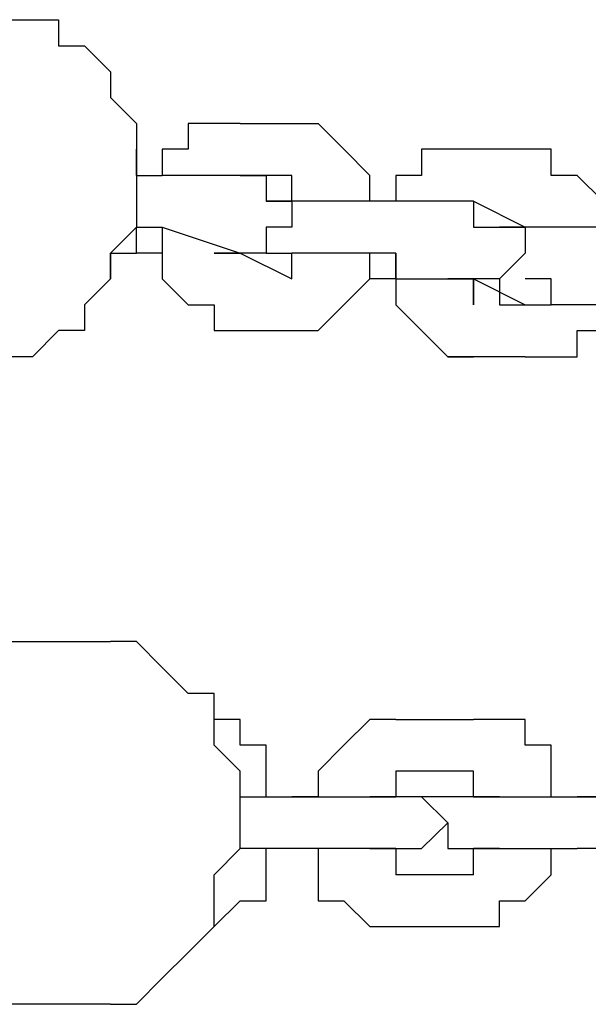
# Model space of a CAD drawing. Units: inches. Extents: x 142 to 261, y 73 to 235.
# Drawn here: x 226 to 226, y 139 to 140 of the extents above; entities that cross this region are included whole.
import ezdxf

# ---------------------------------------------------------------- set-up
doc = ezdxf.new("R2010")
doc.units = ezdxf.units.IN
doc.header["$MEASUREMENT"] = 0
doc.layers.add('Ebene 1', color=7, linetype='Continuous')

# ---------------------------------------------------------------- blocks, each defined once
blk = doc.blocks.new('block 2')
at = {"layer": 'Ebene 1', "color": 179, "lineweight": 25, "true_color": 0x1a171b}
for points in [[(225.54179, 140.12512), (225.56659, 140.12512)], [(225.56659, 140.12512), (225.56659, 140.12512)], [(225.56659, 140.12512), (225.59174, 140.12512)], [(225.59174, 140.12512), (225.59174, 140.09998)], [(225.59174, 140.09998), (225.61655, 140.09998)], [(225.61655, 140.09998), (225.61655, 140.09998)], [(225.61655, 140.09998), (225.6417, 140.07483)], [(225.6417, 140.07483), (225.6417, 140.05002)], [(225.6417, 140.05002), (225.66685, 140.02487)], [(225.66685, 140.02487), (225.66685, 140.00007)], [(225.7416, 140.02487), (225.7168, 140.02487)], [(225.7168, 140.02487), (225.7168, 140.02487)], [(225.7168, 140.02487), (225.7168, 140.02487)], [(225.7168, 140.02487), (225.7168, 140.02487)], [(225.7168, 140.02487), (225.7168, 140.00007)], [(225.76675, 140.02487), (225.7416, 140.02487)], [(225.7416, 140.02487), (225.7416, 140.02487)], [(225.7416, 140.02487), (225.7416, 140.02487)], [(225.7416, 140.02487), (225.7416, 140.02487)], [(225.76675, 140.02487), (225.84186, 140.02487)], [(225.76675, 140.02487), (225.76675, 140.02487)], [(225.76675, 140.02487), (225.76675, 140.02487)], [(225.86666, 140.00007), (225.84186, 140.02487)], [(225.84186, 140.02487), (225.84186, 140.02487)], [(225.84186, 140.02487), (225.84186, 140.02487)], [(225.84186, 140.02487), (225.84186, 140.02487)], [(225.84186, 140.02487), (225.84186, 140.02487)], [(225.84186, 140.02487), (225.84186, 140.02487)], [(225.84186, 140.02487), (225.84186, 140.02487)], [(225.84186, 140.02487), (225.84186, 140.02487)], [(225.84186, 140.02487), (225.84186, 140.02487)], [(225.66685, 140.00007), (225.66685, 139.97492)], [(225.66685, 140.00007), (225.66685, 140.00007)], [(225.66685, 140.00007), (225.66685, 140.00007)], [(225.66685, 139.97492), (225.66685, 140.00007)], [(225.7168, 140.00007), (225.69165, 140.00007)], [(225.69165, 140.00007), (225.69165, 140.00007)], [(225.69165, 140.00007), (225.69165, 139.97492)], [(225.7168, 140.00007), (225.7168, 140.00007)], [(225.89181, 139.97492), (225.86666, 140.00007)], [(225.86666, 140.00007), (225.86666, 140.00007)], [(225.86666, 140.00007), (225.86666, 140.00007)], [(225.86666, 140.00007), (225.86666, 140.00007)], [(225.96691, 140.00007), (225.94176, 140.00007)], [(225.94176, 140.00007), (225.94176, 140.00007)], [(225.94176, 140.00007), (225.94176, 139.97492)], [(225.99172, 140.00007), (225.96691, 140.00007)], [(225.96691, 140.00007), (225.96691, 140.00007)], [(225.96691, 140.00007), (225.96691, 140.00007)], [(225.96691, 140.00007), (225.96691, 140.00007)], [(226.06682, 140.00007), (225.99172, 140.00007)], [(225.99172, 140.00007), (225.99172, 140.00007)], [(225.99172, 140.00007), (225.99172, 140.00007)], [(225.99172, 140.00007), (225.99172, 140.00007)], [(226.06682, 139.97492), (226.06682, 140.00007)], [(226.06682, 140.00007), (226.06682, 140.00007)], [(226.06682, 140.00007), (226.06682, 140.00007)], [(226.06682, 140.00007), (226.06682, 140.00007)], [(226.06682, 140.00007), (226.06682, 140.00007)], [(226.06682, 140.00007), (226.06682, 140.00007)], [(226.06682, 140.00007), (226.06682, 140.00007)], [(225.66685, 139.97492), (225.66685, 139.97492)], [(225.66685, 139.97492), (225.66685, 139.95011)], [(225.66685, 139.97492), (225.66685, 139.97492)], [(225.66685, 139.97492), (225.69165, 139.97492)], [(225.66685, 139.97492), (225.66685, 139.97492)], [(225.69165, 139.97492), (225.69165, 139.97492)], [(225.69165, 139.97492), (225.69165, 139.97492)], [(225.69165, 139.97492), (225.69165, 139.97492)], [(225.69165, 139.97492), (225.69165, 139.97492)], [(225.69165, 139.97492), (225.69165, 139.97492)], [(225.76675, 139.97492), (225.69165, 139.97492)], [(225.69165, 139.97492), (225.69165, 139.97492)], [(225.69165, 139.97492), (225.69165, 139.97492)], [(225.69165, 139.97492), (225.69165, 139.97492)], [(225.76675, 139.97492), (225.76675, 139.97492)], [(225.76675, 139.97492), (225.76675, 139.97492)], [(225.76675, 139.97492), (225.76675, 139.97492)], [(225.76675, 139.97492), (225.76675, 139.97492)], [(225.76675, 139.97492), (225.76675, 139.97492)], [(225.76675, 139.97492), (225.7919, 139.97492)], [(225.76675, 139.97492), (225.76675, 139.97492)], [(225.81671, 139.97492), (225.76675, 139.97492)], [(225.76675, 139.97492), (225.76675, 139.97492)], [(225.76675, 139.97492), (225.76675, 139.97492)], [(225.76675, 139.97492), (225.76675, 139.97492)], [(225.76675, 139.97492), (225.76675, 139.97492)], [(225.76675, 139.97492), (225.76675, 139.97492)], [(225.76675, 139.97492), (225.76675, 139.97492)], [(225.76675, 139.97492), (225.76675, 139.97492)], [(225.76675, 139.97492), (225.76675, 139.97492)], [(225.76675, 139.97492), (225.76675, 139.97492)], [(225.76675, 139.97492), (225.76675, 139.97492)], [(225.76675, 139.97492), (225.76675, 139.97492)], [(225.76675, 139.97492), (225.76675, 139.97492)], [(225.76675, 139.97492), (225.76675, 139.97492)], [(225.76675, 139.97492), (225.76675, 139.97492)], [(225.76675, 139.97492), (225.76675, 139.97492)], [(225.76675, 139.97492), (225.76675, 139.97492)], [(225.76675, 139.97492), (225.76675, 139.97492)], [(225.76675, 139.97492), (225.76675, 139.97492)], [(225.76675, 139.97492), (225.76675, 139.97492)], [(225.76675, 139.97492), (225.76675, 139.97492)], [(225.76675, 139.97492), (225.76675, 139.97492)], [(225.76675, 139.97492), (225.76675, 139.97492)], [(225.7919, 139.97492), (225.7919, 139.97492)], [(225.7919, 139.97492), (225.7919, 139.95011)], [(225.81671, 139.95011), (225.81671, 139.97492)], [(225.81671, 139.97492), (225.81671, 139.97492)], [(225.81671, 139.97492), (225.81671, 139.97492)], [(225.81671, 139.97492), (225.81671, 139.97492)], [(225.81671, 139.97492), (225.81671, 139.97492)], [(225.81671, 139.97492), (225.81671, 139.97492)], [(225.81671, 139.97492), (225.81671, 139.97492)], [(225.81671, 139.97492), (225.81671, 139.97492)], [(225.81671, 139.97492), (225.81671, 139.97492)], [(225.81671, 139.97492), (225.81671, 139.97492)], [(225.81671, 139.97492), (225.81671, 139.97492)], [(225.89181, 139.95011), (225.89181, 139.97492)], [(225.89181, 139.97492), (225.89181, 139.97492)], [(225.89181, 139.97492), (225.89181, 139.97492)], [(225.89181, 139.97492), (225.89181, 139.97492)], [(225.94176, 139.97492), (225.91696, 139.97492)], [(225.91696, 139.97492), (225.91696, 139.95011)], [(225.94176, 139.97492), (225.94176, 139.97492)], [(225.94176, 139.97492), (225.94176, 139.97492)], [(226.09163, 139.97492), (226.06682, 139.97492)], [(226.11678, 139.95011), (226.09163, 139.97492)], [(226.09163, 139.97492), (226.09163, 139.97492)], [(226.09163, 139.97492), (226.09163, 139.97492)], [(226.09163, 139.97492), (226.09163, 139.97492)], [(225.66685, 139.95011), (225.66685, 139.92496)], [(225.7919, 139.95011), (225.7919, 139.95011)], [(225.7919, 139.95011), (225.7919, 139.95011)], [(225.7919, 139.95011), (225.7919, 139.95011)], [(225.7919, 139.95011), (225.81671, 139.95011)], [(225.81671, 139.95011), (225.7919, 139.95011)], [(225.7919, 139.95011), (225.7919, 139.95011)], [(225.81671, 139.95011), (225.81671, 139.95011)], [(225.81671, 139.95011), (225.81671, 139.95011)], [(225.81671, 139.95011), (225.81671, 139.92496)], [(225.84186, 139.95011), (225.81671, 139.95011)], [(225.81671, 139.95011), (225.81671, 139.95011)], [(225.81671, 139.95011), (225.81671, 139.95011)], [(225.81671, 139.95011), (225.81671, 139.95011)], [(225.81671, 139.95011), (225.81671, 139.95011)], [(225.84186, 139.95011), (225.81671, 139.95011)], [(225.81671, 139.95011), (225.81671, 139.95011)], [(225.81671, 139.95011), (225.81671, 139.95011)], [(225.81671, 139.95011), (225.81671, 139.95011)], [(225.81671, 139.95011), (225.81671, 139.95011)], [(225.84186, 139.95011), (225.84186, 139.95011)], [(225.86666, 139.95011), (225.84186, 139.95011)], [(225.84186, 139.95011), (225.84186, 139.95011)], [(225.84186, 139.95011), (225.84186, 139.95011)], [(225.89181, 139.95011), (225.86666, 139.95011)], [(225.86666, 139.95011), (225.86666, 139.95011)], [(225.89181, 139.95011), (225.89181, 139.95011)], [(225.91696, 139.95011), (225.89181, 139.95011)], [(225.89181, 139.95011), (225.89181, 139.95011)], [(225.89181, 139.95011), (225.89181, 139.95011)], [(225.91696, 139.95011), (225.91696, 139.95011)], [(225.91696, 139.95011), (225.91696, 139.95011)], [(225.91696, 139.95011), (225.91696, 139.95011)], [(225.94176, 139.95011), (225.91696, 139.95011)], [(225.91696, 139.95011), (225.91696, 139.95011)], [(225.91696, 139.95011), (225.91696, 139.95011)], [(225.94176, 139.95011), (225.91696, 139.95011)], [(225.94176, 139.95011), (225.94176, 139.95011)], [(225.99172, 139.95011), (225.94176, 139.95011)], [(225.99172, 139.95011), (226.04167, 139.92496)], [(225.99172, 139.95011), (225.99172, 139.95011)], [(225.99172, 139.95011), (225.99172, 139.95011)], [(225.99172, 139.95011), (225.99172, 139.95011)], [(225.99172, 139.95011), (225.99172, 139.95011)], [(225.99172, 139.95011), (225.99172, 139.95011)], [(225.99172, 139.95011), (225.99172, 139.95011)], [(225.99172, 139.95011), (225.99172, 139.95011)], [(225.99172, 139.95011), (225.99172, 139.95011)], [(225.99172, 139.95011), (225.99172, 139.95011)], [(225.99172, 139.95011), (225.99172, 139.95011)], [(225.99172, 139.95011), (225.99172, 139.95011)], [(225.99172, 139.95011), (225.99172, 139.95011)], [(225.99172, 139.95011), (225.99172, 139.95011)], [(225.99172, 139.95011), (225.99172, 139.95011)], [(225.99172, 139.95011), (225.99172, 139.95011)], [(225.99172, 139.95011), (225.99172, 139.95011)], [(225.99172, 139.95011), (225.99172, 139.95011)], [(225.99172, 139.95011), (225.99172, 139.95011)], [(225.99172, 139.95011), (225.99172, 139.95011)], [(225.99172, 139.95011), (225.99172, 139.95011)], [(225.99172, 139.95011), (225.99172, 139.95011)], [(225.99172, 139.95011), (225.99172, 139.95011)], [(225.99172, 139.95011), (225.99172, 139.95011)], [(225.99172, 139.95011), (225.99172, 139.95011)], [(225.99172, 139.95011), (225.99172, 139.92496)], [(225.99172, 139.95011), (225.99172, 139.95011)], [(225.66685, 139.92496), (225.6417, 139.89982)], [(225.66685, 139.92496), (225.66685, 139.92496)], [(225.66685, 139.92496), (225.66685, 139.92496)], [(225.66685, 139.92496), (225.69165, 139.92496)], [(225.66685, 139.92496), (225.66685, 139.92496)], [(225.66685, 139.89982), (225.66685, 139.92496)], [(225.66685, 139.92496), (225.66685, 139.92496)], [(225.66685, 139.92496), (225.66685, 139.92496)], [(225.69165, 139.92496), (225.69165, 139.92496)], [(225.69165, 139.92496), (225.69165, 139.92496)], [(225.69165, 139.92496), (225.69165, 139.92496)], [(225.69165, 139.92496), (225.69165, 139.92496)], [(225.69165, 139.92496), (225.76675, 139.89982)], [(225.69165, 139.92496), (225.69165, 139.92496)], [(225.69165, 139.92496), (225.69165, 139.89982)], [(225.69165, 139.92496), (225.69165, 139.92496)], [(225.81671, 139.92496), (225.7919, 139.92496)], [(225.7919, 139.92496), (225.7919, 139.92496)], [(225.7919, 139.92496), (225.7919, 139.92496)], [(225.7919, 139.92496), (225.7919, 139.89982)], [(225.81671, 139.92496), (225.81671, 139.92496)], [(225.81671, 139.92496), (225.81671, 139.92496)], [(225.99172, 139.92496), (225.99172, 139.92496)], [(225.99172, 139.92496), (226.01687, 139.92496)], [(226.04167, 139.92496), (226.01687, 139.92496)], [(226.01687, 139.92496), (226.01687, 139.92496)], [(226.01687, 139.92496), (226.01687, 139.92496)], [(226.01687, 139.92496), (226.01687, 139.92496)], [(226.01687, 139.92496), (226.01687, 139.92496)], [(226.01687, 139.92496), (226.01687, 139.92496)], [(226.01687, 139.92496), (226.04167, 139.92496)], [(226.06682, 139.92496), (226.04167, 139.92496)], [(226.04167, 139.92496), (226.04167, 139.92496)], [(226.04167, 139.92496), (226.04167, 139.92496)], [(226.04167, 139.92496), (226.04167, 139.92496)], [(226.04167, 139.92496), (226.04167, 139.92496)], [(226.06682, 139.92496), (226.04167, 139.92496)], [(226.04167, 139.92496), (226.04167, 139.92496)], [(226.04167, 139.92496), (226.04167, 139.92496)], [(226.04167, 139.92496), (226.04167, 139.92496)], [(226.04167, 139.92496), (226.04167, 139.92496)], [(226.04167, 139.92496), (226.04167, 139.92496)], [(226.04167, 139.92496), (226.04167, 139.92496)], [(226.04167, 139.92496), (226.04167, 139.92496)], [(226.04167, 139.92496), (226.04167, 139.92496)], [(226.04167, 139.92496), (226.04167, 139.92496)], [(226.04167, 139.92496), (226.04167, 139.92496)], [(226.04167, 139.92496), (226.04167, 139.92496)], [(226.04167, 139.92496), (226.04167, 139.92496)], [(226.04167, 139.92496), (226.04167, 139.92496)], [(226.04167, 139.92496), (226.04167, 139.89982)], [(226.09163, 139.92496), (226.06682, 139.92496)], [(226.06682, 139.92496), (226.06682, 139.92496)], [(226.06682, 139.92496), (226.06682, 139.92496)], [(226.06682, 139.92496), (226.06682, 139.92496)], [(226.06682, 139.92496), (226.06682, 139.92496)], [(226.06682, 139.92496), (226.06682, 139.92496)], [(226.06682, 139.92496), (226.06682, 139.92496)], [(226.06682, 139.92496), (226.06682, 139.92496)], [(226.06682, 139.92496), (226.06682, 139.92496)], [(226.11678, 139.92496), (226.09163, 139.92496)], [(226.09163, 139.92496), (226.09163, 139.92496)], [(225.6417, 139.89982), (225.6417, 139.87501)], [(225.6417, 139.87501), (225.6417, 139.89982)], [(225.6417, 139.89982), (225.66685, 139.89982)], [(225.69165, 139.89982), (225.66685, 139.89982)], [(225.66685, 139.89982), (225.66685, 139.89982)], [(225.66685, 139.89982), (225.66685, 139.89982)], [(225.66685, 139.89982), (225.66685, 139.89982)], [(225.66685, 139.89982), (225.66685, 139.89982)], [(225.69165, 139.89982), (225.69165, 139.89982)], [(225.69165, 139.89982), (225.69165, 139.89982)], [(225.69165, 139.89982), (225.69165, 139.89982)], [(225.69165, 139.89982), (225.69165, 139.89982)], [(225.69165, 139.89982), (225.69165, 139.87501)], [(225.76675, 139.89982), (225.7416, 139.89982)], [(225.7416, 139.89982), (225.7416, 139.89982)], [(225.7416, 139.89982), (225.7416, 139.89982)], [(225.7416, 139.89982), (225.7416, 139.89982)], [(225.7416, 139.89982), (225.7416, 139.89982)], [(225.7416, 139.89982), (225.7416, 139.89982)], [(225.7416, 139.89982), (225.7416, 139.89982)], [(225.7416, 139.89982), (225.7416, 139.89982)], [(225.7416, 139.89982), (225.76675, 139.89982)], [(225.7416, 139.89982), (225.7416, 139.89982)], [(225.7919, 139.89982), (225.76675, 139.89982)], [(225.76675, 139.89982), (225.76675, 139.89982)], [(225.76675, 139.89982), (225.76675, 139.89982)], [(225.76675, 139.89982), (225.76675, 139.89982)], [(225.76675, 139.89982), (225.76675, 139.89982)], [(225.76675, 139.89982), (225.76675, 139.89982)], [(225.76675, 139.89982), (225.76675, 139.89982)], [(225.76675, 139.89982), (225.76675, 139.89982)], [(225.76675, 139.89982), (225.76675, 139.89982)], [(225.76675, 139.89982), (225.76675, 139.89982)], [(225.76675, 139.89982), (225.76675, 139.89982)], [(225.76675, 139.89982), (225.76675, 139.89982)], [(225.76675, 139.89982), (225.76675, 139.89982)], [(225.76675, 139.89982), (225.76675, 139.89982)], [(225.76675, 139.89982), (225.76675, 139.89982)], [(225.76675, 139.89982), (225.76675, 139.89982)], [(225.76675, 139.89982), (225.76675, 139.89982)], [(225.76675, 139.89982), (225.76675, 139.89982)], [(225.76675, 139.89982), (225.76675, 139.89982)], [(225.76675, 139.89982), (225.76675, 139.89982)], [(225.76675, 139.89982), (225.76675, 139.89982)], [(225.76675, 139.89982), (225.76675, 139.89982)], [(225.76675, 139.89982), (225.76675, 139.89982)], [(225.76675, 139.89982), (225.76675, 139.89982)], [(225.76675, 139.89982), (225.81671, 139.87501)], [(225.7919, 139.89982), (225.76675, 139.89982)], [(225.7919, 139.89982), (225.7919, 139.89982)], [(225.7919, 139.89982), (225.7919, 139.89982)], [(225.7919, 139.89982), (225.7919, 139.89982)], [(225.7919, 139.89982), (225.7919, 139.89982)], [(225.7919, 139.89982), (225.7919, 139.89982)], [(225.7919, 139.89982), (225.7919, 139.89982)], [(225.7919, 139.89982), (225.7919, 139.89982)], [(225.7919, 139.89982), (225.7919, 139.89982)], [(225.7919, 139.89982), (225.7919, 139.89982)], [(225.7919, 139.89982), (225.7919, 139.89982)], [(225.7919, 139.89982), (225.7919, 139.89982)], [(225.7919, 139.89982), (225.7919, 139.89982)], [(225.7919, 139.89982), (225.81671, 139.89982)], [(225.81671, 139.87501), (225.81671, 139.89982)], [(225.81671, 139.89982), (225.81671, 139.89982)], [(225.81671, 139.89982), (225.81671, 139.89982)], [(225.81671, 139.89982), (225.81671, 139.89982)], [(225.81671, 139.89982), (225.81671, 139.89982)], [(225.81671, 139.89982), (225.81671, 139.89982)], [(225.81671, 139.89982), (225.81671, 139.89982)], [(225.84186, 139.89982), (225.81671, 139.89982)], [(225.81671, 139.89982), (225.81671, 139.89982)], [(225.81671, 139.89982), (225.81671, 139.89982)], [(225.81671, 139.89982), (225.81671, 139.89982)], [(225.81671, 139.89982), (225.81671, 139.89982)], [(225.81671, 139.89982), (225.81671, 139.89982)], [(225.81671, 139.89982), (225.81671, 139.89982)], [(225.81671, 139.89982), (225.81671, 139.89982)], [(225.81671, 139.89982), (225.81671, 139.89982)], [(225.81671, 139.89982), (225.81671, 139.89982)], [(225.86666, 139.89982), (225.84186, 139.89982)], [(225.84186, 139.89982), (225.84186, 139.89982)], [(225.84186, 139.89982), (225.84186, 139.89982)], [(225.89181, 139.89982), (225.86666, 139.89982)], [(225.86666, 139.89982), (225.86666, 139.89982)], [(225.89181, 139.87501), (225.89181, 139.89982)], [(225.89181, 139.89982), (225.89181, 139.89982)], [(225.89181, 139.89982), (225.89181, 139.89982)], [(225.91696, 139.89982), (225.89181, 139.89982)], [(225.91696, 139.87501), (225.91696, 139.89982)], [(225.91696, 139.89982), (225.91696, 139.87501)], [(225.91696, 139.89982), (225.91696, 139.89982)], [(225.91696, 139.89982), (225.91696, 139.89982)], [(225.91696, 139.89982), (225.91696, 139.89982)], [(225.91696, 139.89982), (225.91696, 139.89982)], [(226.04167, 139.89982), (226.01687, 139.87501)], [(226.04167, 139.89982), (226.04167, 139.89982)], [(226.04167, 139.89982), (226.04167, 139.89982)], [(226.04167, 139.89982), (226.04167, 139.89982)], [(226.04167, 139.89982), (226.04167, 139.89982)], [(225.6417, 139.87501), (225.61655, 139.84986)], [(225.6417, 139.87501), (225.6417, 139.87501)], [(225.69165, 139.87501), (225.69165, 139.87501)], [(225.69165, 139.87501), (225.69165, 139.87501)], [(225.69165, 139.87501), (225.7168, 139.84986)], [(225.81671, 139.87501), (225.81671, 139.87501)], [(225.81671, 139.87501), (225.81671, 139.87501)], [(225.81671, 139.87501), (225.81671, 139.87501)], [(225.81671, 139.87501), (225.81671, 139.87501)], [(225.81671, 139.87501), (225.81671, 139.87501)], [(225.81671, 139.87501), (225.81671, 139.87501)], [(225.81671, 139.87501), (225.81671, 139.87501)], [(225.81671, 139.87501), (225.81671, 139.87501)], [(225.81671, 139.87501), (225.81671, 139.87501)], [(225.81671, 139.87501), (225.81671, 139.87501)], [(225.81671, 139.87501), (225.81671, 139.87501)], [(225.81671, 139.87501), (225.81671, 139.87501)], [(225.81671, 139.87501), (225.81671, 139.87501)], [(225.81671, 139.87501), (225.81671, 139.87501)], [(225.81671, 139.87501), (225.81671, 139.87501)], [(225.86666, 139.84986), (225.89181, 139.87501)], [(225.89181, 139.87501), (225.89181, 139.87501)], [(225.91696, 139.87501), (225.89181, 139.87501)], [(225.89181, 139.87501), (225.89181, 139.87501)], [(225.89181, 139.87501), (225.89181, 139.87501)], [(225.89181, 139.87501), (225.89181, 139.87501)], [(225.89181, 139.87501), (225.89181, 139.87501)], [(225.91696, 139.87501), (225.91696, 139.87501)], [(225.91696, 139.87501), (225.91696, 139.87501)], [(225.91696, 139.87501), (225.91696, 139.84986)], [(225.91696, 139.87501), (225.91696, 139.87501)], [(225.91696, 139.87501), (225.99172, 139.87501)], [(225.91696, 139.87501), (225.91696, 139.87501)], [(225.96691, 139.87501), (225.96691, 139.87501)], [(225.96691, 139.87501), (225.96691, 139.87501)], [(225.96691, 139.87501), (225.96691, 139.87501)], [(225.96691, 139.87501), (225.99172, 139.87501)], [(225.96691, 139.87501), (225.96691, 139.87501)], [(225.99172, 139.87501), (225.96691, 139.87501)], [(225.96691, 139.87501), (225.96691, 139.87501)], [(225.96691, 139.87501), (225.96691, 139.87501)], [(225.99172, 139.87501), (225.99172, 139.87501)], [(225.99172, 139.87501), (225.99172, 139.87501)], [(225.99172, 139.87501), (225.99172, 139.87501)], [(225.99172, 139.87501), (225.99172, 139.87501)], [(225.99172, 139.87501), (225.99172, 139.87501)], [(225.99172, 139.87501), (225.99172, 139.84986)], [(225.99172, 139.84986), (225.99172, 139.87501)], [(225.99172, 139.87501), (225.99172, 139.87501)], [(225.99172, 139.87501), (226.04167, 139.84986)], [(226.01687, 139.87501), (225.99172, 139.87501)], [(225.99172, 139.87501), (225.99172, 139.87501)], [(225.99172, 139.87501), (225.99172, 139.87501)], [(225.99172, 139.87501), (225.99172, 139.87501)], [(225.99172, 139.87501), (225.99172, 139.87501)], [(225.99172, 139.87501), (225.99172, 139.87501)], [(225.99172, 139.87501), (225.99172, 139.87501)], [(225.99172, 139.87501), (225.99172, 139.87501)], [(225.99172, 139.87501), (225.99172, 139.87501)], [(225.99172, 139.87501), (225.99172, 139.87501)], [(225.99172, 139.87501), (225.99172, 139.87501)], [(225.99172, 139.87501), (225.99172, 139.87501)], [(225.99172, 139.87501), (225.99172, 139.87501)], [(225.99172, 139.87501), (225.99172, 139.87501)], [(225.99172, 139.87501), (225.99172, 139.87501)], [(226.01687, 139.87501), (226.01687, 139.87501)], [(226.01687, 139.87501), (226.01687, 139.87501)], [(226.01687, 139.87501), (226.01687, 139.84986)], [(226.01687, 139.87501), (226.01687, 139.87501)], [(226.01687, 139.87501), (226.01687, 139.87501)], [(226.01687, 139.87501), (226.01687, 139.87501)], [(226.01687, 139.87501), (226.01687, 139.87501)], [(226.01687, 139.87501), (226.01687, 139.87501)], [(226.01687, 139.87501), (226.01687, 139.87501)], [(226.01687, 139.87501), (226.01687, 139.87501)], [(226.01687, 139.87501), (226.01687, 139.87501)], [(226.01687, 139.87501), (226.01687, 139.87501)], [(226.01687, 139.87501), (226.01687, 139.87501)], [(226.01687, 139.87501), (226.01687, 139.87501)], [(226.01687, 139.87501), (226.01687, 139.87501)], [(226.06682, 139.87501), (226.04167, 139.87501)], [(226.04167, 139.87501), (226.04167, 139.87501)], [(226.04167, 139.87501), (226.04167, 139.87501)], [(226.04167, 139.87501), (226.04167, 139.87501)], [(226.04167, 139.87501), (226.04167, 139.87501)], [(226.04167, 139.87501), (226.04167, 139.87501)], [(226.04167, 139.87501), (226.04167, 139.87501)], [(226.06682, 139.84986), (226.06682, 139.87501)], [(226.06682, 139.87501), (226.06682, 139.87501)], [(226.06682, 139.87501), (226.06682, 139.87501)], [(226.06682, 139.84986), (226.06682, 139.87501)], [(225.61655, 139.84986), (225.61655, 139.82506)], [(225.7168, 139.84986), (225.7168, 139.84986)], [(225.7168, 139.84986), (225.7168, 139.84986)], [(225.7168, 139.84986), (225.7168, 139.84986)], [(225.7168, 139.84986), (225.7168, 139.84986)], [(225.7168, 139.84986), (225.7416, 139.84986)], [(225.7416, 139.84986), (225.7416, 139.84986)], [(225.7416, 139.84986), (225.7416, 139.82506)], [(225.84186, 139.82506), (225.86666, 139.84986)], [(225.86666, 139.84986), (225.86666, 139.84986)], [(225.86666, 139.84986), (225.86666, 139.84986)], [(225.86666, 139.84986), (225.86666, 139.84986)], [(225.86666, 139.84986), (225.86666, 139.84986)], [(225.91696, 139.84986), (225.91696, 139.84986)], [(225.91696, 139.84986), (225.91696, 139.84986)], [(225.91696, 139.84986), (225.91696, 139.84986)], [(225.91696, 139.84986), (225.94176, 139.82506)], [(226.01687, 139.84986), (226.01687, 139.84986)], [(226.01687, 139.84986), (226.01687, 139.84986)], [(226.01687, 139.84986), (226.04167, 139.84986)], [(226.04167, 139.84986), (226.04167, 139.84986)], [(226.04167, 139.84986), (226.04167, 139.84986)], [(226.04167, 139.84986), (226.04167, 139.84986)], [(226.04167, 139.84986), (226.04167, 139.84986)], [(226.04167, 139.84986), (226.04167, 139.84986)], [(226.04167, 139.84986), (226.04167, 139.84986)], [(226.04167, 139.84986), (226.04167, 139.84986)], [(226.04167, 139.84986), (226.04167, 139.84986)], [(226.04167, 139.84986), (226.04167, 139.84986)], [(226.04167, 139.84986), (226.04167, 139.84986)], [(226.04167, 139.84986), (226.04167, 139.84986)], [(226.04167, 139.84986), (226.06682, 139.84986)], [(226.04167, 139.84986), (226.04167, 139.84986)], [(226.04167, 139.84986), (226.04167, 139.84986)], [(226.04167, 139.84986), (226.04167, 139.84986)], [(226.04167, 139.84986), (226.04167, 139.84986)], [(226.04167, 139.84986), (226.04167, 139.84986)], [(226.04167, 139.84986), (226.04167, 139.84986)], [(226.04167, 139.84986), (226.04167, 139.84986)], [(226.04167, 139.84986), (226.04167, 139.84986)], [(226.04167, 139.84986), (226.04167, 139.84986)], [(226.04167, 139.84986), (226.04167, 139.84986)], [(226.09163, 139.84986), (226.06682, 139.84986)], [(226.06682, 139.84986), (226.06682, 139.84986)], [(226.06682, 139.84986), (226.06682, 139.84986)], [(226.11678, 139.84986), (226.09163, 139.84986)], [(225.59174, 139.82506), (225.56659, 139.79991)], [(225.61655, 139.82506), (225.59174, 139.82506)], [(225.59174, 139.82506), (225.59174, 139.82506)], [(225.7416, 139.82506), (225.7416, 139.82506)], [(225.7416, 139.82506), (225.81671, 139.82506)], [(225.7416, 139.82506), (225.7416, 139.82506)], [(225.7416, 139.82506), (225.7416, 139.82506)], [(225.81671, 139.82506), (225.81671, 139.82506)], [(225.81671, 139.82506), (225.81671, 139.82506)], [(225.81671, 139.82506), (225.81671, 139.82506)], [(225.81671, 139.82506), (225.84186, 139.82506)], [(225.81671, 139.82506), (225.81671, 139.82506)], [(225.84186, 139.82506), (225.84186, 139.82506)], [(225.84186, 139.82506), (225.84186, 139.82506)], [(225.84186, 139.82506), (225.84186, 139.82506)], [(225.84186, 139.82506), (225.84186, 139.82506)], [(225.94176, 139.82506), (225.94176, 139.82506)], [(225.94176, 139.82506), (225.94176, 139.82506)], [(225.94176, 139.82506), (225.94176, 139.82506)], [(225.94176, 139.82506), (225.94176, 139.82506)], [(225.94176, 139.82506), (225.94176, 139.82506)], [(225.94176, 139.82506), (225.96691, 139.79991)], [(226.09163, 139.79991), (226.09163, 139.82506)], [(226.09163, 139.82506), (226.09163, 139.82506)], [(226.09163, 139.82506), (226.09163, 139.82506)], [(226.09163, 139.82506), (226.11678, 139.82506)], [(225.56659, 139.79991), (225.54179, 139.79991)], [(225.96691, 139.79991), (225.96691, 139.79991)], [(225.96691, 139.79991), (225.96691, 139.79991)], [(225.96691, 139.79991), (225.96691, 139.79991)], [(225.96691, 139.79991), (225.96691, 139.79991)], [(226.04167, 139.79991), (225.96691, 139.79991)], [(225.96691, 139.79991), (225.96691, 139.79991), (225.99172, 139.79991)], [(226.04167, 139.79991), (226.04167, 139.79991)], [(226.04167, 139.79991), (226.04167, 139.79991)], [(226.04167, 139.79991), (226.04167, 139.79991)], [(226.04167, 139.79991), (226.06682, 139.79991)], [(226.04167, 139.79991), (226.04167, 139.79991)], [(226.06682, 139.79991), (226.06682, 139.79991)], [(226.06682, 139.79991), (226.06682, 139.79991)], [(226.06682, 139.79991), (226.09163, 139.79991)], [(226.09163, 139.79991), (226.09163, 139.79991)], [(226.09163, 139.79991), (226.09163, 139.79991)], [(225.29167, 139.52499), (225.6417, 139.52499)], [(225.66685, 139.52499), (225.6417, 139.52499)], [(225.6417, 139.52499), (225.6417, 139.52499)], [(225.6417, 139.52499), (225.6417, 139.52499)], [(225.69165, 139.49984), (225.66685, 139.52499)], [(225.7168, 139.47504), (225.69165, 139.49984)], [(225.69165, 139.49984), (225.69165, 139.49984)], [(225.69165, 139.49984), (225.69165, 139.49984)], [(225.7416, 139.47504), (225.7168, 139.47504)], [(225.7416, 139.44989), (225.7416, 139.47504)], [(225.7416, 139.42508), (225.7416, 139.44989)], [(225.7416, 139.44989), (225.7416, 139.44989)], [(225.76675, 139.44989), (225.7416, 139.44989)], [(225.7416, 139.44989), (225.7416, 139.44989)], [(225.7416, 139.44989), (225.7416, 139.44989)], [(225.76675, 139.42508), (225.76675, 139.44989)], [(225.76675, 139.44989), (225.76675, 139.44989)], [(225.76675, 139.44989), (225.76675, 139.44989)], [(225.89181, 139.44989), (225.86666, 139.42508)], [(225.91696, 139.44989), (225.89181, 139.44989)], [(225.89181, 139.44989), (225.89181, 139.44989)], [(225.89181, 139.44989), (225.89181, 139.44989)], [(225.89181, 139.44989), (225.89181, 139.44989)], [(225.91696, 139.44989), (225.99172, 139.44989)], [(225.91696, 139.44989), (225.91696, 139.44989)], [(225.91696, 139.44989), (225.91696, 139.44989)], [(225.91696, 139.44989), (225.91696, 139.44989)], [(225.91696, 139.44989), (225.91696, 139.44989)], [(226.01687, 139.44989), (225.99172, 139.44989)], [(225.99172, 139.44989), (225.99172, 139.44989)], [(225.99172, 139.44989), (225.99172, 139.44989)], [(225.99172, 139.44989), (225.99172, 139.44989)], [(226.04167, 139.44989), (226.01687, 139.44989)], [(226.01687, 139.44989), (226.01687, 139.44989)], [(226.01687, 139.44989), (226.01687, 139.44989)], [(226.01687, 139.44989), (226.01687, 139.44989)], [(226.04167, 139.42508), (226.04167, 139.44989)], [(225.76675, 139.39993), (225.7416, 139.42508)], [(225.7919, 139.42508), (225.76675, 139.42508)], [(225.76675, 139.42508), (225.76675, 139.42508)], [(225.76675, 139.42508), (225.76675, 139.42508)], [(225.7919, 139.39993), (225.7919, 139.42508)], [(225.86666, 139.42508), (225.84186, 139.39993)], [(225.86666, 139.42508), (225.86666, 139.42508)], [(225.86666, 139.42508), (225.86666, 139.42508)], [(225.86666, 139.42508), (225.86666, 139.42508)], [(226.06682, 139.42508), (226.04167, 139.42508)], [(226.04167, 139.42508), (226.04167, 139.42508)], [(226.04167, 139.42508), (226.04167, 139.42508)], [(226.06682, 139.39993), (226.06682, 139.42508)], [(225.76675, 139.37513), (225.76675, 139.39993)], [(225.7919, 139.37513), (225.7919, 139.39993)], [(225.7919, 139.39993), (225.7919, 139.39993)], [(225.7919, 139.39993), (225.7919, 139.39993)], [(225.7919, 139.39993), (225.7919, 139.39993)], [(225.84186, 139.39993), (225.84186, 139.39993)], [(225.84186, 139.39993), (225.84186, 139.39993)], [(225.84186, 139.39993), (225.84186, 139.39993)], [(225.84186, 139.39993), (225.84186, 139.37513)], [(225.99172, 139.39993), (225.91696, 139.39993)], [(225.91696, 139.39993), (225.91696, 139.39993)], [(225.91696, 139.39993), (225.91696, 139.39993)], [(225.91696, 139.39993), (225.91696, 139.39993)], [(225.91696, 139.39993), (225.91696, 139.39993)], [(225.91696, 139.39993), (225.91696, 139.39993)], [(225.91696, 139.39993), (225.91696, 139.39993)], [(225.91696, 139.39993), (225.91696, 139.39993)], [(225.91696, 139.39993), (225.91696, 139.39993)], [(225.91696, 139.39993), (225.91696, 139.39993)], [(225.91696, 139.39993), (225.91696, 139.39993)], [(225.91696, 139.39993), (225.91696, 139.39993)], [(225.91696, 139.39993), (225.91696, 139.39993)], [(225.91696, 139.39993), (225.91696, 139.37513)], [(225.99172, 139.37513), (225.99172, 139.39993)], [(225.99172, 139.39993), (225.99172, 139.39993)], [(225.99172, 139.39993), (225.99172, 139.39993)], [(225.99172, 139.39993), (225.99172, 139.39993)], [(225.99172, 139.39993), (225.99172, 139.39993)], [(225.99172, 139.39993), (225.99172, 139.39993)], [(225.99172, 139.39993), (225.99172, 139.39993)], [(225.99172, 139.39993), (225.99172, 139.39993)], [(225.99172, 139.39993), (225.99172, 139.39993)], [(225.99172, 139.39993), (225.99172, 139.39993)], [(225.99172, 139.39993), (225.99172, 139.39993)], [(225.99172, 139.39993), (225.99172, 139.39993)], [(225.99172, 139.39993), (225.99172, 139.39993)], [(225.99172, 139.39993), (225.99172, 139.39993)], [(225.99172, 139.39993), (225.99172, 139.39993)], [(226.06682, 139.37513), (226.06682, 139.39993)], [(226.06682, 139.39993), (226.06682, 139.39993)], [(226.06682, 139.39993), (226.06682, 139.39993)], [(226.06682, 139.39993), (226.06682, 139.39993)], [(225.76675, 139.34998), (225.76675, 139.37513)], [(225.76675, 139.37513), (225.7919, 139.37513)], [(225.76675, 139.37513), (225.76675, 139.37513)], [(225.7919, 139.37513), (225.7919, 139.37513)], [(225.7919, 139.37513), (225.81671, 139.37513)], [(225.7919, 139.37513), (225.81671, 139.37513)], [(225.81671, 139.37513), (225.81671, 139.37513)], [(225.81671, 139.37513), (225.81671, 139.37513)], [(225.81671, 139.37513), (225.81671, 139.37513)], [(225.84186, 139.37513), (225.81671, 139.37513)], [(225.81671, 139.37513), (225.81671, 139.37513)], [(225.81671, 139.37513), (225.81671, 139.37513)], [(225.81671, 139.37513), (225.89181, 139.37513)], [(225.81671, 139.37513), (225.81671, 139.37513)], [(225.84186, 139.37513), (225.84186, 139.37513)], [(225.84186, 139.37513), (225.84186, 139.37513)], [(225.84186, 139.37513), (225.84186, 139.37513)], [(225.91696, 139.37513), (225.89181, 139.37513)], [(225.89181, 139.37513), (225.89181, 139.37513)], [(225.89181, 139.37513), (225.89181, 139.37513)], [(225.89181, 139.37513), (225.91696, 139.37513)], [(225.89181, 139.37513), (225.91696, 139.37513)], [(225.91696, 139.37513), (225.91696, 139.37513)], [(225.91696, 139.37513), (225.91696, 139.37513)], [(225.91696, 139.37513), (225.91696, 139.37513)], [(225.91696, 139.37513), (225.91696, 139.37513)], [(225.91696, 139.37513), (225.91696, 139.37513)], [(225.91696, 139.37513), (225.91696, 139.37513)], [(225.91696, 139.37513), (225.91696, 139.37513)], [(225.91696, 139.37513), (225.91696, 139.37513)], [(225.91696, 139.37513), (225.91696, 139.37513)], [(225.91696, 139.37513), (225.91696, 139.37513)], [(225.94176, 139.37513), (225.91696, 139.37513)], [(225.91696, 139.37513), (225.91696, 139.37513)], [(225.91696, 139.37513), (225.91696, 139.37513)], [(225.91696, 139.37513), (225.91696, 139.37513)], [(225.91696, 139.37513), (225.91696, 139.37513)], [(225.91696, 139.37513), (225.91696, 139.37513)], [(225.91696, 139.37513), (225.91696, 139.37513)], [(225.91696, 139.37513), (225.91696, 139.37513)], [(225.91696, 139.37513), (225.91696, 139.37513)], [(225.91696, 139.37513), (225.91696, 139.37513)], [(225.96691, 139.34998), (225.94176, 139.37513)], [(225.94176, 139.37513), (225.94176, 139.37513)], [(225.94176, 139.37513), (225.94176, 139.37513)], [(225.94176, 139.37513), (225.94176, 139.37513)], [(225.94176, 139.37513), (225.94176, 139.37513)], [(225.94176, 139.37513), (225.94176, 139.37513)], [(225.94176, 139.37513), (225.94176, 139.37513)], [(225.94176, 139.37513), (225.94176, 139.37513)], [(225.96691, 139.37513), (225.94176, 139.37513)], [(225.94176, 139.37513), (225.94176, 139.37513)], [(225.99172, 139.37513), (225.96691, 139.37513)], [(225.96691, 139.37513), (225.96691, 139.37513)], [(225.96691, 139.37513), (225.96691, 139.37513)], [(225.96691, 139.37513), (225.96691, 139.37513)], [(225.96691, 139.37513), (225.96691, 139.37513)], [(225.96691, 139.37513), (225.96691, 139.37513)], [(225.96691, 139.37513), (225.96691, 139.37513)], [(225.96691, 139.37513), (225.96691, 139.37513)], [(225.96691, 139.37513), (225.96691, 139.37513)], [(225.96691, 139.37513), (225.96691, 139.37513)], [(225.96691, 139.37513), (225.96691, 139.37513)], [(226.01687, 139.37513), (225.99172, 139.37513)], [(225.99172, 139.37513), (225.99172, 139.37513)], [(225.99172, 139.37513), (225.99172, 139.37513)], [(225.99172, 139.37513), (225.99172, 139.37513)], [(225.99172, 139.37513), (225.99172, 139.37513)], [(225.99172, 139.37513), (225.99172, 139.37513)], [(225.99172, 139.37513), (225.99172, 139.37513)], [(225.99172, 139.37513), (225.99172, 139.37513)], [(225.99172, 139.37513), (225.99172, 139.37513)], [(225.99172, 139.37513), (225.99172, 139.37513)], [(225.99172, 139.37513), (225.99172, 139.37513)], [(225.99172, 139.37513), (225.99172, 139.37513)], [(225.99172, 139.37513), (225.99172, 139.37513)], [(225.99172, 139.37513), (225.99172, 139.37513)], [(225.99172, 139.37513), (225.99172, 139.37513)], [(225.99172, 139.37513), (225.99172, 139.37513)], [(225.99172, 139.37513), (225.99172, 139.37513)], [(225.99172, 139.37513), (225.99172, 139.37513)], [(225.99172, 139.37513), (226.01687, 139.37513)], [(226.01687, 139.37513), (225.99172, 139.37513)], [(225.99172, 139.37513), (225.99172, 139.37513)], [(225.99172, 139.37513), (225.99172, 139.37513)], [(226.01687, 139.37513), (226.01687, 139.37513)], [(226.01687, 139.37513), (226.01687, 139.37513)], [(226.01687, 139.37513), (226.01687, 139.37513)], [(226.01687, 139.37513), (226.04167, 139.37513)], [(226.04167, 139.37513), (226.06682, 139.37513)], [(226.06682, 139.37513), (226.06682, 139.37513)], [(226.06682, 139.37513), (226.09163, 139.37513)], [(226.06682, 139.37513), (226.09163, 139.37513)], [(226.09163, 139.37513), (226.09163, 139.37513)], [(226.09163, 139.37513), (226.09163, 139.37513)], [(226.11678, 139.37513), (226.09163, 139.37513)], [(226.09163, 139.37513), (226.09163, 139.37513)], [(226.09163, 139.37513), (226.09163, 139.37513)], [(226.09163, 139.37513), (226.09163, 139.37513)], [(226.09163, 139.37513), (226.16673, 139.37513)], [(226.09163, 139.37513), (226.09163, 139.37513)], [(225.76675, 139.32517), (225.76675, 139.34998)], [(225.94176, 139.32517), (225.96691, 139.34998)], [(225.96691, 139.34998), (225.96691, 139.34998)], [(225.96691, 139.34998), (225.96691, 139.34998)], [(225.96691, 139.34998), (225.96691, 139.34998)], [(225.96691, 139.34998), (225.96691, 139.32517)], [(225.96691, 139.34998), (225.96691, 139.34998)], [(225.7416, 139.30002), (225.76675, 139.32517)], [(225.7919, 139.32517), (225.76675, 139.32517)], [(225.76675, 139.32517), (225.76675, 139.32517)], [(225.76675, 139.32517), (225.76675, 139.32517)], [(225.7919, 139.30002), (225.7919, 139.32517)], [(225.7919, 139.32517), (225.7919, 139.32517)], [(225.81671, 139.32517), (225.7919, 139.32517)], [(225.81671, 139.32517), (225.81671, 139.32517)], [(225.81671, 139.32517), (225.81671, 139.32517)], [(225.89181, 139.32517), (225.81671, 139.32517)], [(225.81671, 139.32517), (225.81671, 139.32517)], [(225.84186, 139.32517), (225.84186, 139.30002)], [(225.84186, 139.32517), (225.84186, 139.32517)], [(225.89181, 139.32517), (225.91696, 139.32517)], [(225.89181, 139.32517), (225.89181, 139.32517)], [(225.91696, 139.32517), (225.89181, 139.32517)], [(225.89181, 139.32517), (225.89181, 139.32517)], [(225.91696, 139.32517), (225.91696, 139.32517)], [(225.91696, 139.32517), (225.91696, 139.32517)], [(225.91696, 139.32517), (225.91696, 139.32517)], [(225.91696, 139.32517), (225.91696, 139.32517)], [(225.91696, 139.32517), (225.91696, 139.32517)], [(225.91696, 139.32517), (225.91696, 139.30002)], [(225.91696, 139.32517), (225.91696, 139.32517)], [(225.91696, 139.32517), (225.91696, 139.32517)], [(225.91696, 139.32517), (225.91696, 139.32517)], [(225.91696, 139.32517), (225.91696, 139.32517)], [(225.91696, 139.32517), (225.91696, 139.32517)], [(225.91696, 139.32517), (225.91696, 139.32517)], [(225.91696, 139.32517), (225.91696, 139.32517)], [(225.91696, 139.32517), (225.91696, 139.32517)], [(225.91696, 139.32517), (225.91696, 139.32517)], [(225.91696, 139.32517), (225.91696, 139.32517)], [(225.91696, 139.32517), (225.94176, 139.32517)], [(225.94176, 139.32517), (225.94176, 139.32517)], [(225.94176, 139.32517), (225.94176, 139.32517)], [(225.94176, 139.32517), (225.94176, 139.32517)], [(225.94176, 139.32517), (225.94176, 139.32517)], [(225.94176, 139.32517), (225.94176, 139.32517)], [(225.94176, 139.32517), (225.94176, 139.32517)], [(225.94176, 139.32517), (225.94176, 139.32517)], [(225.96691, 139.32517), (225.96691, 139.32517)], [(225.96691, 139.32517), (225.96691, 139.32517)], [(225.96691, 139.32517), (225.96691, 139.32517)], [(225.96691, 139.32517), (225.96691, 139.32517)], [(225.96691, 139.32517), (225.96691, 139.32517)], [(225.96691, 139.32517), (225.96691, 139.32517)], [(225.96691, 139.32517), (225.96691, 139.32517)], [(225.96691, 139.32517), (225.96691, 139.32517)], [(225.96691, 139.32517), (225.96691, 139.32517)], [(225.96691, 139.32517), (225.96691, 139.32517)], [(225.96691, 139.32517), (225.96691, 139.32517)], [(225.96691, 139.32517), (225.99172, 139.32517)], [(225.99172, 139.30002), (225.99172, 139.32517)], [(225.99172, 139.32517), (225.99172, 139.32517)], [(225.99172, 139.32517), (225.99172, 139.32517)], [(225.99172, 139.32517), (225.99172, 139.32517)], [(225.99172, 139.32517), (225.99172, 139.32517)], [(225.99172, 139.32517), (225.99172, 139.32517)], [(225.99172, 139.32517), (225.99172, 139.32517)], [(225.99172, 139.32517), (225.99172, 139.32517)], [(225.99172, 139.32517), (225.99172, 139.32517)], [(226.01687, 139.32517), (225.99172, 139.32517)], [(225.99172, 139.32517), (225.99172, 139.32517)], [(225.99172, 139.32517), (225.99172, 139.32517)], [(225.99172, 139.32517), (225.99172, 139.32517)], [(225.99172, 139.32517), (225.99172, 139.32517)], [(225.99172, 139.32517), (225.99172, 139.32517)], [(225.99172, 139.32517), (225.99172, 139.32517)], [(225.99172, 139.32517), (226.01687, 139.32517)], [(226.01687, 139.32517), (226.01687, 139.32517)], [(226.01687, 139.32517), (226.01687, 139.32517)], [(226.01687, 139.32517), (226.01687, 139.32517)], [(226.01687, 139.32517), (226.04167, 139.32517)], [(226.04167, 139.32517), (226.04167, 139.32517)], [(226.04167, 139.32517), (226.06682, 139.32517)], [(226.06682, 139.30002), (226.06682, 139.32517)], [(226.06682, 139.32517), (226.06682, 139.32517)], [(226.06682, 139.32517), (226.09163, 139.32517)], [(226.09163, 139.32517), (226.09163, 139.32517)], [(226.16673, 139.32517), (226.09163, 139.32517)], [(226.09163, 139.32517), (226.09163, 139.32517)], [(225.7416, 139.27488), (225.7416, 139.30002)], [(225.7919, 139.27488), (225.7919, 139.30002)], [(225.7919, 139.30002), (225.7919, 139.30002)], [(225.7919, 139.30002), (225.7919, 139.30002)], [(225.7919, 139.30002), (225.7919, 139.30002)], [(225.84186, 139.30002), (225.84186, 139.30002)], [(225.84186, 139.30002), (225.84186, 139.30002)], [(225.84186, 139.30002), (225.84186, 139.30002)], [(225.84186, 139.30002), (225.84186, 139.27488)], [(225.99172, 139.30002), (225.91696, 139.30002)], [(225.91696, 139.30002), (225.91696, 139.30002)], [(225.91696, 139.30002), (225.91696, 139.30002)], [(225.99172, 139.30002), (225.99172, 139.30002)], [(225.99172, 139.30002), (225.99172, 139.30002)], [(226.04167, 139.27488), (226.06682, 139.30002)], [(226.06682, 139.30002), (226.06682, 139.30002)], [(226.06682, 139.30002), (226.06682, 139.30002)], [(226.06682, 139.30002), (226.06682, 139.30002)], [(225.7416, 139.25007), (225.7416, 139.27488)], [(225.7416, 139.25007), (225.76675, 139.27488)], [(225.76675, 139.27488), (225.76675, 139.27488)], [(225.76675, 139.27488), (225.76675, 139.27488)], [(225.76675, 139.27488), (225.76675, 139.27488)], [(225.76675, 139.27488), (225.7919, 139.27488)], [(225.84186, 139.27488), (225.86666, 139.27488)], [(225.86666, 139.27488), (225.86666, 139.27488)], [(225.86666, 139.27488), (225.86666, 139.27488)], [(225.86666, 139.27488), (225.86666, 139.27488)], [(225.86666, 139.27488), (225.89181, 139.25007)], [(226.01687, 139.25007), (226.01687, 139.27488)], [(226.01687, 139.27488), (226.04167, 139.27488)], [(226.04167, 139.27488), (226.04167, 139.27488)], [(226.04167, 139.27488), (226.04167, 139.27488)], [(226.04167, 139.27488), (226.04167, 139.27488)], [(225.7168, 139.22492), (225.7416, 139.25007)], [(225.7416, 139.25007), (225.7416, 139.25007)], [(225.7416, 139.25007), (225.7416, 139.25007)], [(225.7416, 139.25007), (225.7416, 139.25007)], [(225.7416, 139.25007), (225.7416, 139.25007)], [(225.89181, 139.25007), (225.89181, 139.25007)], [(225.89181, 139.25007), (225.89181, 139.25007)], [(225.89181, 139.25007), (225.89181, 139.25007)], [(225.89181, 139.25007), (225.89181, 139.25007)], [(225.89181, 139.25007), (225.91696, 139.25007)], [(225.91696, 139.25007), (225.99172, 139.25007)], [(225.91696, 139.25007), (225.91696, 139.25007)], [(225.91696, 139.25007), (225.91696, 139.25007)], [(225.99172, 139.25007), (225.99172, 139.25007)], [(225.99172, 139.25007), (225.99172, 139.25007)], [(225.99172, 139.25007), (225.99172, 139.25007)], [(225.99172, 139.25007), (225.99172, 139.25007)], [(225.99172, 139.25007), (226.01687, 139.25007)], [(225.99172, 139.25007), (225.99172, 139.25007)], [(226.01687, 139.25007), (226.01687, 139.25007)], [(226.01687, 139.25007), (226.01687, 139.25007)], [(225.69165, 139.20012), (225.7168, 139.22492)], [(225.66685, 139.17497), (225.69165, 139.20012)], [(225.69165, 139.20012), (225.69165, 139.20012)], [(225.69165, 139.20012), (225.69165, 139.20012)], [(225.6417, 139.17497), (225.29167, 139.17497)], [(225.6417, 139.17497), (225.6417, 139.17497)], [(225.6417, 139.17497), (225.66685, 139.17497)], [(225.6417, 139.17497), (225.6417, 139.17497)]]:
    blk.add_lwpolyline(points, dxfattribs=at)

msp = doc.modelspace()

# ---------------------------------------------------------------- block references
at = {"layer": 'Ebene 1'}
msp.add_blockref('block 2', (0, 0), dxfattribs=at)

doc.saveas('drawing.dxf')
